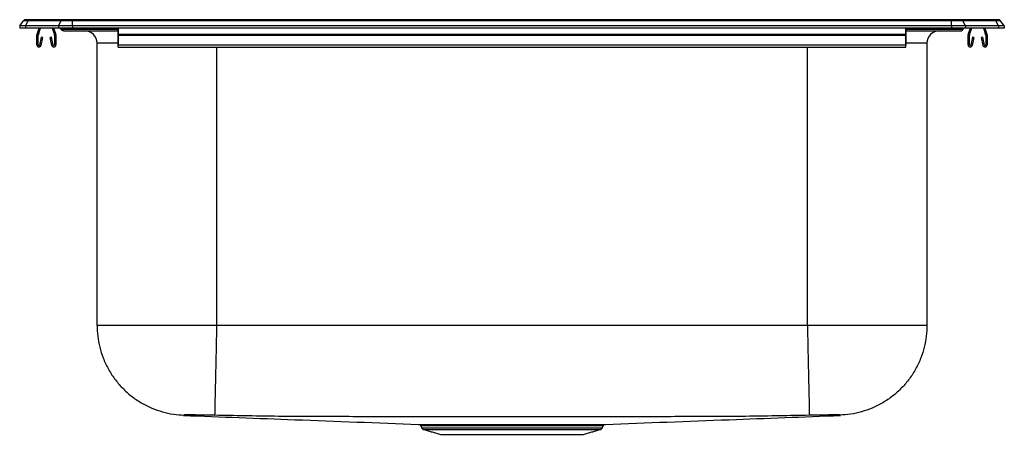
# Model space of a CAD drawing. Units: inches. Extents: x -12.5 to 12.5, y -10.3 to 0.2.
import ezdxf

# ---------------------------------------------------------------- set-up
doc = ezdxf.new("R2010")
doc.units = ezdxf.units.IN
doc.header["$MEASUREMENT"] = 0

# ---------------------------------------------------------------- blocks, each defined once
blk = doc.blocks.new('DCR252210_FRONT')
at = {"color": 7, "linetype": 'Continuous'}
for p, q in [((-12.5, 0.058), (-12.403, 0.185)), ((-12.5, 0.058), (-12.5, 0)), ((-12.354, 0.058), (-12.5, 0.058)), ((-12.354, 0), (-12.5, 0)), ((-12.285, 0.185), (-12.403, 0.185)), ((-12.354, 0.058), (-12.285, 0.185)), ((-12.354, 0.058), (-12.354, 0)), ((-11.514, 0.058), (-12.354, 0.058)), ((-12.342, 0.216), (-12.242, 0.216)), ((-11.445, 0.185), (-12.285, 0.185)), ((-12.242, 0.216), (-11.402, 0.216)), ((-12.059, -0.152), (-12.006, 0)), ((-12.026, -0.164), (-11.969, 0)), ((-11.676, 0), (-11.619, -0.164)), ((-11.639, 0), (-11.586, -0.152)), ((-11.514, 0.058), (-11.445, 0.185)), ((-11.514, 0.058), (-11.514, 0)), ((-11.16, 0.058), (-11.514, 0.058)), ((-11.16, 0), (-11.514, 0)), ((-11.16, 0.185), (-11.445, 0.185)), ((-11.402, 0.216), (-11.16, 0.216)), ((-11.16, 0.216), (-11.16, 0.185)), ((-11.16, 0.216), (11.16, 0.216)), ((-11.16, 0.058), (-11.16, 0.185)), ((11.16, 0.185), (-11.16, 0.185)), ((11.16, 0.058), (-11.16, 0.058)), ((-11.16, 0.058), (-11.16, 0)), ((11.16, 0), (-11.16, 0)), ((-10, -0.152), (-10, 0)), ((-10, 0), (-10, -0.164)), ((10, -0.152), (10, 0)), ((10, 0), (10, -0.164)), ((11.16, 0.216), (11.16, 0.185)), ((11.16, 0.216), (11.402, 0.216)), ((11.16, 0.058), (11.16, 0.185)), ((11.445, 0.185), (11.16, 0.185)), ((11.16, 0.058), (11.16, 0)), ((11.514, 0.058), (11.16, 0.058)), ((11.514, 0), (11.16, 0)), ((11.402, 0.216), (12.242, 0.216)), ((11.514, 0.058), (11.445, 0.185)), ((12.285, 0.185), (11.445, 0.185)), ((11.514, 0.058), (11.514, 0)), ((12.354, 0.058), (11.514, 0.058)), ((12.354, 0), (11.514, 0)), ((11.586, -0.152), (11.639, 0)), ((11.619, -0.164), (11.676, 0)), ((11.969, 0), (12.026, -0.164)), ((12.006, 0), (12.059, -0.152)), ((12.242, 0.216), (12.342, 0.216)), ((12.354, 0.058), (12.285, 0.185)), ((12.403, 0.185), (12.285, 0.185)), ((12.354, 0.058), (12.354, 0)), ((12.5, 0.058), (12.354, 0.058)), ((12.5, 0), (12.354, 0)), ((12.5, 0.058), (12.403, 0.185)), ((12.5, 0.058), (12.5, 0)), ((-11.514, 0), (-12.354, 0)), ((-12.062, -0.427), (-12.062, -0.174)), ((-12.027, -0.427), (-12.027, -0.174)), ((-11.956, -0.232), (-11.994, -0.431)), ((-11.922, -0.239), (-11.959, -0.437)), ((-11.922, -0.239), (-11.956, -0.232)), ((-11.689, -0.232), (-11.723, -0.239)), ((-11.686, -0.437), (-11.723, -0.239)), ((-11.651, -0.431), (-11.689, -0.232)), ((-11.617, -0.174), (-11.617, -0.427)), ((-11.582, -0.174), (-11.582, -0.427)), ((-10, -0.036), (-11.445, -0.036)), ((-11.376, -0.069), (-10, -0.069)), ((-11.376, -0.069), (-11.143, -0.069)), ((-10.848, -0.07), (-10.848, -0.069)), ((-10.848, -0.07), (-10, -0.07)), ((-10, -0.152), (10, -0.152)), ((-10, -0.174), (-10, -0.152)), ((-10, -0.174), (10, -0.174)), ((-10, -0.427), (-10, -0.174)), ((-10, -0.174), (-10, -0.427)), ((-10, -0.232), (-10, -0.431)), ((-10, -0.232), (-10, -0.239)), ((-10, -0.437), (-10, -0.239)), ((11.445, -0.036), (10, -0.036)), ((10, -0.069), (11.41, -0.069)), ((10, -0.07), (10.848, -0.07)), ((10, -0.174), (10, -0.152)), ((10, -0.427), (10, -0.174)), ((10, -0.174), (10, -0.427)), ((10, -0.232), (10, -0.431)), ((10, -0.232), (10, -0.239)), ((10, -0.437), (10, -0.239)), ((10.848, -0.07), (10.848, -0.069)), ((11.186, -0.069), (11.41, -0.069)), ((11.582, -0.427), (11.582, -0.174)), ((11.617, -0.427), (11.617, -0.174)), ((11.689, -0.232), (11.651, -0.431)), ((11.723, -0.239), (11.686, -0.437)), ((11.723, -0.239), (11.689, -0.232)), ((11.956, -0.232), (11.922, -0.239)), ((11.959, -0.437), (11.922, -0.239)), ((11.994, -0.431), (11.956, -0.232)), ((12.027, -0.174), (12.027, -0.427)), ((12.062, -0.174), (12.062, -0.427)), ((-10.535, -7.556), (-10.535, -0.382)), ((-10, -0.382), (-10.535, -0.382)), ((-10, -0.427), (10, -0.427)), ((-10, -0.479), (-10, -0.427)), ((-10, -0.479), (-10, -0.437)), ((-7.5, -0.479), (-7.5, -7.556)), ((7.5, -7.556), (7.5, -0.479)), ((10.535, -0.382), (10, -0.382)), ((10, -0.479), (10, -0.427)), ((10, -0.479), (10, -0.437)), ((10.535, -0.382), (10.535, -7.556)), ((-2.294, -10.151), (0, -10.151)), ((-2.233, -10.201), (0, -10.201)), ((0, -10.151), (2.294, -10.151)), ((0, -10.201), (2.233, -10.201)), ((-1.817, -10.32), (1.817, -10.32))]:
    blk.add_line(p, q, dxfattribs=at)
for centre, radius, start, end in [((-12.342, 0.139), 0.0763, 90, 142.6864), ((-12.238, 0.165), 0.0509, 94.0517, 155.9535), ((-11.398, 0.165), 0.0509, 94.0517, 155.9535), ((11.398, 0.165), 0.0509, 24.0465, 85.9483), ((12.238, 0.165), 0.0509, 24.0465, 85.9483), ((12.342, 0.139), 0.0763, 37.3136, 90), ((-11.995, -0.174), 0.067, 161, 180), ((-11.995, -0.174), 0.032, 161, 180), ((-11.649, -0.174), 0.032, 0, 19), ((-11.649, -0.174), 0.067, 0, 19), ((-10.848, -0.382), 0.313, 0, 90), ((10.848, -0.382), 0.313, 90, 180), ((11.649, -0.174), 0.067, 161, 180), ((11.649, -0.174), 0.032, 161, 180), ((11.995, -0.174), 0.032, 0, 19), ((11.995, -0.174), 0.067, 0, 19), ((-12.011, -0.427), 0.052, 180, 349.2013), ((-12.011, -0.427), 0.017, 180, 349.2013), ((-11.634, -0.427), 0.052, 190.7987, 0), ((-11.634, -0.427), 0.017, 190.7987, 0), ((11.634, -0.427), 0.052, 180, 349.2013), ((11.634, -0.427), 0.017, 180, 349.2013), ((12.01, -0.427), 0.052, 190.7987, 0), ((12.01, -0.427), 0.017, 190.7987, 0), ((-2.207, -10.107), 0.0976, 207, 254.0546), ((2.207, -10.107), 0.0976, 285.9454, 333)]:
    blk.add_arc(centre, radius, start, end, dxfattribs=at)
for points, degree in [([(-11.472, 0), (-11.445, -0.036)], 1), ([(11.472, 0), (11.445, -0.036)], 1), ([(-10, -0.479), (10, -0.479)], 1), ([(-7.5, -7.556), (-7.632, -7.556), (-7.897, -7.556), (-8.288, -7.556), (-8.665, -7.556), (-9.022, -7.556), (-9.353, -7.556), (-9.652, -7.556), (-9.915, -7.556), (-10.136, -7.556), (-10.312, -7.556), (-10.439, -7.556), (-10.52, -7.556), (-10.53, -7.556), (-10.535, -7.556)], 3), ([(7.5, -7.556), (-7.5, -7.556)], 1), ([(10.535, -7.556), (10.53, -7.556), (10.52, -7.556), (10.439, -7.556), (10.312, -7.556), (10.136, -7.556), (9.915, -7.556), (9.652, -7.556), (9.353, -7.556), (9.022, -7.556), (8.665, -7.556), (8.288, -7.556), (7.897, -7.556), (7.632, -7.556), (7.5, -7.556)], 3), ([(-2.318, -10.103), (-2.294, -10.151)], 1), ([(-2.233, -10.201), (-1.817, -10.32)], 1), ([(1.817, -10.32), (2.233, -10.201)], 1), ([(2.294, -10.151), (2.318, -10.103)], 1)]:
    blk.add_open_spline(points, degree=degree, dxfattribs=at)
for points, knots in [([(-11.376, -0.069), (-11.383, -0.069), (-11.396, -0.068), (-11.415, -0.061), (-11.432, -0.051), (-11.44, -0.041), (-11.445, -0.036)], [0, 0, 0, 0, 0.250662, 0.50101, 0.750826, 1, 1, 1, 1]), ([(11.41, -0.069), (11.411, -0.069), (11.413, -0.069), (11.417, -0.066), (11.422, -0.062), (11.427, -0.057), (11.433, -0.05), (11.438, -0.045), (11.442, -0.039), (11.444, -0.037), (11.445, -0.036)], [0, 0, 0, 0, 0.306883, 0.517171, 0.66345, 0.816777, 0.879706, 0.943189, 0.982211, 1, 1, 1, 1]), ([(-10.535, -7.556), (-10.532, -7.646), (-10.526, -7.83), (-10.473, -8.107), (-10.386, -8.384), (-10.26, -8.655), (-10.096, -8.911), (-9.898, -9.145), (-9.67, -9.351), (-9.419, -9.522), (-9.152, -9.656), (-8.877, -9.752), (-8.602, -9.813), (-8.418, -9.824), (-8.328, -9.83)], [0, 0, 0, 0, 0.077065, 0.157342, 0.240388, 0.325638, 0.412425, 0.5, 0.587575, 0.674362, 0.759612, 0.842658, 0.922935, 1, 1, 1, 1]), ([(-7.5, -7.556), (-7.502, -7.647), (-7.506, -7.832), (-7.512, -8.11), (-7.518, -8.365), (-7.523, -8.592), (-7.527, -8.79), (-7.531, -8.977), (-7.535, -9.151), (-7.539, -9.309), (-7.542, -9.447), (-7.544, -9.566), (-7.547, -9.673), (-7.549, -9.76), (-7.55, -9.82), (-7.55, -9.831), (-7.551, -9.836)], [0, 0, 0, 0, 0.077009, 0.157251, 0.240279, 0.304063, 0.368819, 0.434241, 0.5, 0.565759, 0.631181, 0.695937, 0.759721, 0.842749, 0.922991, 1, 1, 1, 1]), ([(7.5, -7.556), (7.502, -7.647), (7.506, -7.832), (7.512, -8.11), (7.518, -8.365), (7.523, -8.592), (7.527, -8.79), (7.531, -8.977), (7.535, -9.151), (7.539, -9.309), (7.542, -9.447), (7.545, -9.566), (7.547, -9.673), (7.549, -9.76), (7.55, -9.82), (7.55, -9.831), (7.551, -9.836)], [0, 0, 0, 0, 0.077009, 0.157251, 0.240279, 0.304063, 0.368819, 0.434241, 0.5, 0.565759, 0.631181, 0.695937, 0.759721, 0.842749, 0.922991, 1, 1, 1, 1]), ([(10.535, -7.556), (10.532, -7.646), (10.526, -7.83), (10.473, -8.107), (10.386, -8.384), (10.26, -8.655), (10.096, -8.911), (9.898, -9.145), (9.67, -9.351), (9.419, -9.522), (9.152, -9.656), (8.877, -9.752), (8.602, -9.813), (8.418, -9.824), (8.328, -9.83)], [0, 0, 0, 0, 0.077065, 0.157342, 0.240388, 0.325638, 0.412425, 0.5, 0.587575, 0.674362, 0.759612, 0.842658, 0.922935, 1, 1, 1, 1]), ([(-8.328, -9.83), (-8.332, -9.833), (-8.338, -9.84), (-8.337, -9.839), (-8.337, -9.839), (-8.337, -9.84)], [0, 0, 0, 0, 0.337254, 0.669091, 1, 1, 1, 1]), ([(-8.337, -9.84), (-7.396, -9.876), (-5.407, -9.952), (-3.418, -10.027), (-2.37, -10.067)], [0, 0, 0, 0, 0.473326, 1, 1, 1, 1]), ([(-7.551, -9.836), (-7.601, -9.835), (-7.702, -9.833), (-7.847, -9.83), (-7.983, -9.829), (-8.102, -9.828), (-8.2, -9.827), (-8.273, -9.828), (-8.32, -9.828), (-8.325, -9.83), (-8.328, -9.83)], [0, 0, 0, 0, 0.122884, 0.2469, 0.371836, 0.497432, 0.623371, 0.749329, 0.874979, 1, 1, 1, 1]), ([(7.551, -9.836), (7.043, -9.846), (6.029, -9.867), (4.514, -9.869), (3.006, -9.875), (1.503, -9.878), (0, -9.879), (-1.503, -9.878), (-3.006, -9.875), (-4.514, -9.869), (-6.029, -9.867), (-7.043, -9.846), (-7.551, -9.836)], [0, 0, 0, 0, 0.100926, 0.20149, 0.30093, 0.400442, 0.499999, 0.599559, 0.69907, 0.79851, 0.899074, 1, 1, 1, 1]), ([(2.372, -10.067), (3.419, -10.027), (5.407, -9.952), (7.396, -9.876), (8.337, -9.84)], [0, 0, 0, 0, 0.52655, 1, 1, 1, 1]), ([(8.328, -9.83), (8.325, -9.83), (8.32, -9.828), (8.273, -9.828), (8.2, -9.827), (8.102, -9.828), (7.983, -9.829), (7.847, -9.83), (7.702, -9.833), (7.601, -9.835), (7.551, -9.836)], [0, 0, 0, 0, 0.125021, 0.250671, 0.376629, 0.502568, 0.628164, 0.7531, 0.877116, 1, 1, 1, 1]), ([(8.337, -9.84), (8.337, -9.84), (8.337, -9.84), (8.336, -9.839), (8.338, -9.84), (8.332, -9.833), (8.328, -9.83)], [0, 0, 0, 0, 0.000949, 0.332178, 0.663384, 1, 1, 1, 1]), ([(-2.37, -10.067), (-2.371, -10.067), (-2.373, -10.067), (-2.358, -10.067), (-2.328, -10.067), (-2.279, -10.067), (-2.214, -10.068), (-2.134, -10.068), (-2.039, -10.068), (-1.929, -10.068), (-1.805, -10.068), (-1.669, -10.068), (-1.521, -10.067), (-1.361, -10.067), (-1.192, -10.067), (-1.016, -10.067), (-0.832, -10.067), (-0.641, -10.067), (-0.446, -10.066), (-0.249, -10.066), (-0.05, -10.066), (0.151, -10.066), (0.351, -10.066), (0.547, -10.067), (0.739, -10.067), (0.927, -10.067), (1.109, -10.067), (1.281, -10.067), (1.444, -10.067), (1.598, -10.067), (1.741, -10.068), (1.87, -10.068), (1.985, -10.068), (2.087, -10.068), (2.174, -10.068), (2.246, -10.068), (2.303, -10.067), (2.344, -10.067), (2.369, -10.067), (2.371, -10.067), (2.372, -10.067)], [0, 0, 0, 0, 0.010401, 0.036858, 0.063314, 0.090541, 0.117768, 0.1442, 0.170631, 0.197834, 0.225037, 0.251444, 0.277852, 0.305027, 0.332202, 0.358585, 0.384968, 0.412115, 0.439262, 0.465662, 0.492062, 0.519225, 0.546389, 0.57281, 0.599232, 0.626419, 0.653607, 0.680007, 0.706408, 0.733574, 0.76074, 0.787052, 0.813546, 0.839858, 0.866353, 0.892776, 0.919199, 0.946389, 0.97358, 1, 1, 1, 1]), ([(-2.357, -10.07), (-2.356, -10.07), (-2.348, -10.072), (-2.335, -10.08), (-2.323, -10.091), (-2.32, -10.1), (-2.319, -10.103)], [0, 0, 0, 0, 0.066676, 0.45771, 0.833187, 1, 1, 1, 1]), ([(2.316, -10.101), (2.316, -10.101), (2.316, -10.101), (2.281, -10.102), (2.218, -10.102), (2.135, -10.102), (2.04, -10.102), (1.941, -10.102), (1.828, -10.102), (1.689, -10.102), (1.517, -10.101), (1.31, -10.101), (1.087, -10.101), (0.849, -10.101), (0.601, -10.101), (0.345, -10.1), (0.085, -10.1), (-0.176, -10.1), (-0.434, -10.101), (-0.687, -10.101), (-0.932, -10.101), (-1.165, -10.101), (-1.383, -10.101), (-1.583, -10.102), (-1.764, -10.102), (-1.923, -10.102), (-2.057, -10.102), (-2.166, -10.102), (-2.247, -10.102), (-2.298, -10.102), (-2.321, -10.101), (-2.317, -10.101), (-2.316, -10.101)], [0, 0, 0, 0, 0.024808, 0.06054, 0.096387, 0.13212, 0.158569, 0.185018, 0.211467, 0.237916, 0.273645, 0.309488, 0.345217, 0.380983, 0.416864, 0.45263, 0.488368, 0.524221, 0.55996, 0.595672, 0.631498, 0.667211, 0.70295, 0.738803, 0.774542, 0.810312, 0.846196, 0.881966, 0.917769, 0.953686, 0.989488, 1, 1, 1, 1]), ([(2.317, -10.102), (2.317, -10.102), (2.319, -10.096), (2.326, -10.088), (2.337, -10.078), (2.348, -10.072), (2.355, -10.07), (2.358, -10.069), (2.358, -10.069)], [0, 0, 0, 0, 0.002265, 0.321744, 0.590829, 0.816489, 0.998301, 1, 1, 1, 1])]:
    blk.add_open_spline(points, degree=3, knots=knots, dxfattribs=at)

msp = doc.modelspace()

# ---------------------------------------------------------------- block references
msp.add_blockref('DCR252210_FRONT', (0, 0))

doc.saveas('drawing.dxf')
